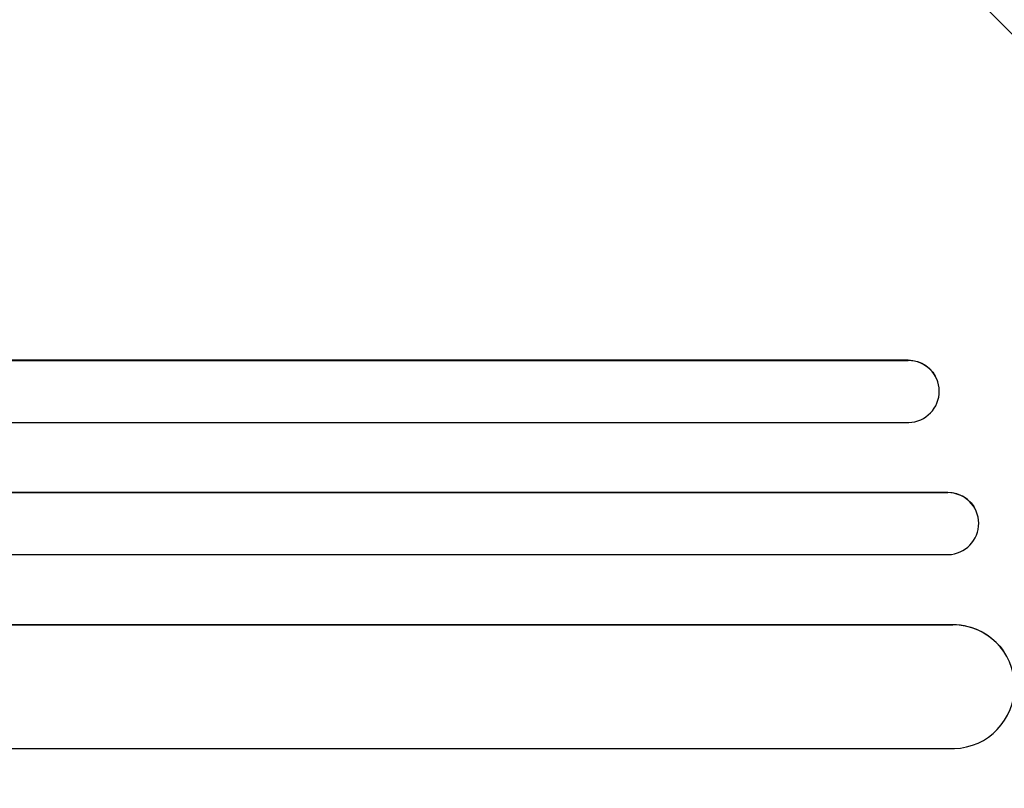
# Model space of a CAD drawing. Units: millimetres. Extents: x -3041 to 3351, y -1551 to 2692.
# Drawn here: x 1377 to 1615, y 604 to 790 of the extents above; entities that cross this region are included whole.
import ezdxf

# ---------------------------------------------------------------- set-up
doc = ezdxf.new("R2010")
doc.units = ezdxf.units.MM
doc.header["$LTSCALE"] = 20
doc.linetypes.add('HIDDEN', pattern=[9.525, 6.35, -3.175])
doc.layers.add('2d', color=230, linetype='Continuous')
doc.layers.add('AS-Free_Space_Hatch', color=31, linetype='HIDDEN')

msp = doc.modelspace()

# ---------------------------------------------------------------- hatches: boundary and pattern name
at = {"layer": 'AS-Free_Space_Hatch'}
h = msp.add_hatch(dxfattribs=at)
h.set_pattern_fill('ANSI31', color=256, scale=100, angle=90)
h.set_pattern_definition([(135, (2e-13, 158.46), (-224.506, -224.506), [])])
h.paths.add_polyline_path([(9, 1541, 0.414214), (-991, 541, 0.414214), (9, -459), (1851.02, -459, 0.414214), (2851.02, 541, 0.414214), (1851.02, 1541)])

# ---------------------------------------------------------------- linework, layer by layer
at = {"layer": '2d'}
for p, q in [((224.15, 707.64), (1592.11, 707.64)), ((224.76, 707.5), (1592.16, 707.5)), ((1592.16, 707.5), (1592.11, 707.64)), ((1592.16, 707.5), (1592.16, 707.5)), ((1599.19, 702.69), (1599.24, 702.55)), ((223.22, 692.5), (1592.29, 692.5)), ((221.4, 675.62), (1601.69, 675.62)), ((222.01, 675.5), (1601.74, 675.5)), ((1601.74, 675.5), (1601.69, 675.62)), ((1601.74, 675.5), (1601.74, 675.5)), ((1608.53, 671.21), (1608.58, 671.09)), ((220.76, 660.5), (1601.86, 660.5)), ((225.16, 643.58), (1602.9, 643.58)), ((225.78, 643.5), (1602.95, 643.5)), ((1602.95, 643.5), (1602.9, 643.58)), ((1602.95, 643.49), (1602.95, 643.5)), ((223.91, 613.5), (1603.33, 613.5))]:
    msp.add_line(p, q, dxfattribs=at)
at = {"layer": '2d', "extrusion": (0, 0, -1)}
for centre, major_axis, ratio, start_param in [((1592.05, 700.14), (7.14, 2.55), 0.988103, -1.223375), ((1601.64, 668.11), (6.89, 3.1), 0.991927, -1.145194), ((1602.84, 628.57), (12.59, 8.24), 0.995453, -0.98875)]:
    msp.add_ellipse(centre, major_axis=major_axis, ratio=ratio, start_param=start_param, end_param=0, dxfattribs=at)
at = {"layer": '2d'}
for centre, major_axis, ratio, start_param, end_param in [((1592.11, 700), (7.14, 2.55), 0.988103, -1.886247, 1.223558), ((1601.69, 668), (6.89, 3.1), 0.991927, -1.967917, 1.145376), ((1602.89, 628.49), (12.59, 8.24), 0.995453, -2.119379, 0.98911)]:
    msp.add_ellipse(centre, major_axis=major_axis, ratio=ratio, start_param=start_param, end_param=end_param, dxfattribs=at)

doc.saveas('drawing.dxf')
